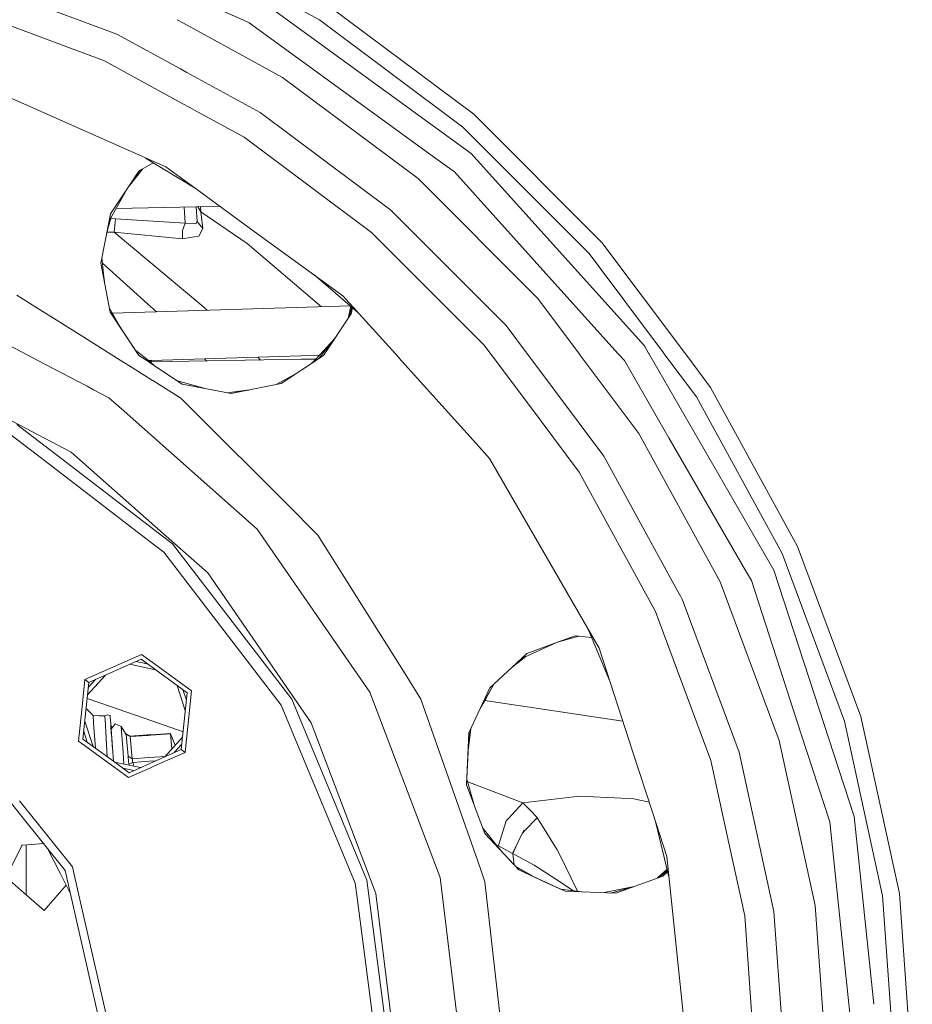
# Model space of a CAD drawing. Units: millimetres. Extents: x 463 to 7129, y 639 to 3503.
# Drawn here: x 1902 to 2111, y 1199 to 1430 of the extents above; entities that cross this region are included whole.
import ezdxf

# ---------------------------------------------------------------- set-up
doc = ezdxf.new("R2010")
doc.units = ezdxf.units.MM
doc.layers.add('1', color=7, linetype='Continuous', true_color=0xffffff)

msp = doc.modelspace()

# ---------------------------------------------------------------- linework, layer by layer
at = {"layer": '1', "color": 18, "linetype": 'Continuous', "lineweight": 13}
for p, q in [((1934.960327, 1450.043823), (1971.742676, 1429.959351)), ((1924.267822, 1426.630371), (1888.442871, 1439.992554)), ((1953.798828, 1429.960693), (1939.365479, 1436.386719)), ((1958.131836, 1434.337158), (2007.244141, 1398.655151)), ((2007.887085, 1407.839355), (1973.884644, 1433.292725)), ((1893.965454, 1430.578003), (1921.398071, 1420.346069)), ((1938.357422, 1430.018188), (1939.868286, 1429.193237)), ((1939.86853, 1429.193237), (1954.407715, 1421.254272)), ((1955.235962, 1429.320679), (1953.798828, 1429.960693)), ((1966.157959, 1421.385376), (1955.235962, 1429.320679)), ((1971.742676, 1429.959351), (2005.291992, 1404.844604)), ((1924.267822, 1426.630371), (1939.16272, 1418.49707)), ((1921.398071, 1420.346069), (1927.643555, 1416.935791)), ((1954.407715, 1421.254272), (1963.098755, 1416.508789)), ((1966.157959, 1421.385376), (1999.004395, 1397.521118)), ((1927.643921, 1416.935547), (1939.733521, 1410.334229)), ((1939.16272, 1418.49707), (1939.163086, 1418.496948)), ((1939.163086, 1418.496948), (1940.674316, 1417.671753)), ((1940.674316, 1417.671753), (1957.826782, 1408.30603)), ((1907.2229, 1408.178345), (1889.667114, 1415.994629)), ((1994.821655, 1392.761108), (1963.098755, 1416.508789)), ((1939.733521, 1410.334106), (1939.733887, 1410.333862)), ((1939.733887, 1410.333862), (1941.245117, 1409.508667)), ((1912.998413, 1405.606812), (1907.2229, 1408.178345)), ((1941.245117, 1409.508545), (1943.197754, 1408.442505)), ((1943.197754, 1408.442505), (1954.091675, 1402.493896)), ((1988.436401, 1385.39209), (1957.826782, 1408.30603)), ((2007.887085, 1407.839355), (2037.919922, 1377.805908)), ((1935.707275, 1395.496216), (1912.998413, 1405.606812)), ((2005.291992, 1404.844604), (2034.925537, 1375.21106)), ((1983.911987, 1380.170776), (1954.091675, 1402.493896)), ((2047.864136, 1353.542114), (2007.244141, 1398.655151)), ((1932.797363, 1396.490234), (1930.217651, 1394.998657)), ((1930.998535, 1397.592529), (1942.574341, 1390.498901)), ((2003.367798, 1394.350586), (1999.004395, 1397.521118)), ((1926.966919, 1390.834473), (1930.238159, 1395.010498)), ((1930.217651, 1394.998657), (1926.999023, 1390.882202)), ((1929.436157, 1394.546875), (1926.999023, 1390.882202)), ((1930.217651, 1394.998657), (1929.436157, 1394.546875)), ((1935.707275, 1395.496216), (1942.573853, 1390.507324)), ((2003.367798, 1394.350586), (2026.89856, 1368.217407)), ((2022.842163, 1364.740601), (1994.821655, 1392.761108)), ((1922.437744, 1382.857544), (1926.663452, 1390.378052)), ((1926.998657, 1390.88208), (1922.764038, 1384.515137)), ((1942.573853, 1390.507324), (1956.470459, 1380.410889)), ((1942.574341, 1390.498901), (1942.644165, 1390.456421)), ((1942.875977, 1386.184814), (1924.09436, 1385.805908)), ((1940.297607, 1382.30249), (1940.030029, 1386.127441)), ((1948.370728, 1386.295532), (1942.875977, 1386.184814)), ((1943.118042, 1382.720703), (1942.875977, 1386.184814)), ((1943.118042, 1382.720703), (1942.875977, 1386.184814)), ((1943.966431, 1384.985596), (1943.247192, 1386.192261)), ((1943.966431, 1384.985596), (1943.887207, 1386.205078)), ((1944.3927, 1381.056641), (1943.966431, 1384.985596)), ((1954.779053, 1377.550415), (1943.966431, 1384.985596)), ((1988.436401, 1385.39209), (2015.473022, 1358.355225)), ((1920.48645, 1372.940186), (1922.437744, 1382.857544)), ((1922.437744, 1382.857544), (1920.48645, 1372.940186)), ((1922.964722, 1383.795654), (1921.835327, 1379.795044)), ((1922.955688, 1383.779175), (1921.859131, 1379.91687)), ((1922.437744, 1382.857544), (1922.764038, 1384.515137)), ((1922.860229, 1383.425415), (1923.949341, 1383.368652)), ((1923.673218, 1380.227173), (1923.949341, 1383.368652)), ((1923.949341, 1383.368652), (1940.297607, 1382.30249)), ((1940.297607, 1382.30249), (1939.639648, 1380.647949)), ((1940.297607, 1382.30249), (1942.189209, 1382.223755)), ((1942.730469, 1382.20105), (1943.118042, 1382.720703)), ((1944.3927, 1381.056641), (1943.118042, 1382.720703)), ((1923.673218, 1380.227173), (1921.94812, 1380.19458)), ((1923.673218, 1380.227173), (1939.612793, 1378.661987)), ((1944.138062, 1363.008301), (1923.673218, 1380.227173)), ((1939.639648, 1380.647949), (1939.612793, 1378.661987)), ((1942.730469, 1382.20105), (1942.189209, 1382.223755)), ((1944.3927, 1381.056641), (1943.490479, 1379.273071)), ((1956.470459, 1380.410889), (1977.233643, 1365.325317)), ((1983.911987, 1380.170776), (1987.420044, 1376.66272)), ((1939.612793, 1378.661987), (1941.459595, 1378.952881)), ((1941.459595, 1378.952881), (1943.490479, 1379.273071)), ((2057.248047, 1351.987183), (2037.919922, 1377.805908)), ((1954.779053, 1377.550415), (1972.192017, 1362.756958)), ((1987.420044, 1376.66272), (2010.251465, 1353.830933)), ((1920.734131, 1374.198975), (1921.171387, 1370.453125)), ((2034.925537, 1375.21106), (2052.374268, 1351.9021)), ((1920.48645, 1372.940186), (1922.704834, 1361.510376)), ((1931.433594, 1363.456055), (1920.880493, 1372.945068)), ((1921.474976, 1367.847046), (1921.171387, 1370.453125)), ((1970.298096, 1370.364258), (1980.681152, 1361.496338)), ((2041.755737, 1351.716553), (2026.89856, 1368.217407)), ((1906.767944, 1361.732056), (1900.867432, 1365.439575)), ((1977.233643, 1365.325317), (1990.295776, 1350.818237)), ((2022.842163, 1364.740601), (2032.709595, 1351.558716)), ((1906.891846, 1361.654175), (1906.767944, 1361.732056)), ((1916.49353, 1355.621094), (1906.891846, 1361.654175)), ((1924.980713, 1358.093506), (1922.500244, 1362.563477)), ((1922.501099, 1362.560669), (1924.94519, 1358.147339)), ((1922.694702, 1361.56189), (1929.436157, 1351.33374)), ((1922.704834, 1361.510376), (1929.436157, 1351.33374)), ((1923.247192, 1361.217285), (1978.956177, 1362.969482)), ((1923.249146, 1361.214111), (1978.960205, 1362.966309)), ((1933.5625, 1361.54187), (1931.433594, 1363.456055)), ((1944.138062, 1363.008301), (1945.437134, 1361.915283)), ((1979.078613, 1362.865112), (1978.461914, 1359.974487)), ((1978.577393, 1360.145874), (1979.301514, 1362.674805)), ((1979.183594, 1361.047363), (1979.48291, 1362.519775)), ((1979.490967, 1362.512817), (1979.199463, 1361.070679)), ((1972.649048, 1351.33374), (1979.199463, 1361.070679)), ((2020.717407, 1351.349365), (2015.473022, 1358.355225)), ((1907.248169, 1349.368896), (1893.833618, 1356.409302)), ((1925.925293, 1349.694824), (1916.493896, 1355.62085)), ((1970.862305, 1350.479126), (1975.162598, 1355.144897)), ((1971.578491, 1350.617798), (1975.162598, 1355.144897)), ((1975.498779, 1355.569824), (1975.160767, 1355.142578)), ((1975.497437, 1355.567749), (1975.162598, 1355.144897)), ((1928.690674, 1352.464844), (1932.036499, 1349.801392)), ((2010.251465, 1353.830933), (2012.220459, 1351.20105)), ((2047.864136, 1353.542114), (2048.846436, 1351.840332)), ((1929.436157, 1351.33374), (1931.756714, 1349.796509)), ((1929.436157, 1351.33374), (1931.760498, 1349.796753)), ((1931.636841, 1350.119629), (1932.314331, 1350.140747)), ((1932.314331, 1350.140747), (1932.314453, 1350.140747)), ((1932.314819, 1350.140747), (1932.364746, 1350.142456)), ((1932.338135, 1349.806763), (1932.314819, 1350.140747)), ((1932.338135, 1349.806763), (1932.314819, 1350.140747)), ((1932.364746, 1350.142456), (1967.372925, 1351.24353)), ((1932.388062, 1349.807617), (1967.430664, 1350.419434)), ((1932.388062, 1349.807617), (1967.430664, 1350.419434)), ((1945.300415, 1350.033081), (1944.792236, 1350.533325)), ((1957.290649, 1350.926392), (1957.958252, 1350.253906)), ((1967.372925, 1351.24353), (1971.691895, 1351.379395)), ((1967.430664, 1350.419434), (1970.862305, 1350.479126)), ((1967.430664, 1350.419434), (1970.862305, 1350.479126)), ((1971.261841, 1350.406128), (1967.602783, 1347.959229)), ((1969.142944, 1348.989136), (1971.261963, 1350.406128)), ((1970.044189, 1349.591797), (1970.787231, 1350.397949)), ((1970.787231, 1350.397949), (1970.862305, 1350.479126)), ((1971.384644, 1350.488403), (1971.261841, 1350.406128)), ((1971.261963, 1350.406128), (1971.38501, 1350.488403)), ((1972.649048, 1351.33374), (1971.384644, 1350.488403)), ((1971.38501, 1350.488403), (1972.649048, 1351.33374)), ((1972.649048, 1351.33374), (1971.38501, 1350.488403)), ((1990.295776, 1350.818237), (1990.366699, 1350.739746)), ((1990.366699, 1350.739746), (2008.423828, 1330.684937)), ((2012.220459, 1351.20105), (2012.279663, 1351.12207)), ((2012.279663, 1351.12207), (2023.647339, 1335.936401)), ((2020.776611, 1351.270508), (2020.717407, 1351.349365)), ((2038.386719, 1327.745972), (2020.776611, 1351.270508)), ((2032.709595, 1351.558716), (2032.768799, 1351.479614)), ((2032.768799, 1351.479614), (2046.589355, 1333.017456)), ((2041.82666, 1351.637939), (2041.755737, 1351.716553)), ((2043.177734, 1350.137573), (2041.82666, 1351.637939)), ((2051.281006, 1336.102417), (2043.177734, 1350.137573)), ((2048.846436, 1351.840332), (2048.892334, 1351.76123)), ((2048.892334, 1351.76123), (2078.217041, 1300.969482)), ((2052.374268, 1351.9021), (2052.433594, 1351.822998)), ((2052.433594, 1351.822998), (2060.040039, 1341.661743)), ((2057.306885, 1351.907959), (2057.248047, 1351.987183)), ((2063.373535, 1343.803955), (2057.306885, 1351.907959)), ((1907.395874, 1349.29126), (1907.248169, 1349.368652)), ((1917.300049, 1344.093262), (1907.395874, 1349.29126)), ((1926.049316, 1349.616943), (1925.925293, 1349.694824)), ((1927.481201, 1348.717041), (1926.049316, 1349.616943)), ((1932.640747, 1345.47522), (1927.481201, 1348.717041)), ((1931.756714, 1349.796509), (1931.874146, 1349.718628)), ((1931.760498, 1349.796753), (1931.878418, 1349.718628)), ((1931.874146, 1349.718628), (1932.366699, 1349.392212)), ((1931.878418, 1349.718628), (1932.366577, 1349.395996)), ((1932.036499, 1349.801636), (1932.337646, 1349.806763)), ((1932.036499, 1349.801636), (1932.337646, 1349.806763)), ((1932.036499, 1349.801392), (1932.134888, 1349.723267)), ((1932.134888, 1349.723267), (1932.355835, 1349.547241)), ((1932.337769, 1349.806763), (1932.338135, 1349.806763)), ((1932.337769, 1349.806763), (1932.338135, 1349.806763)), ((1932.338135, 1349.806763), (1932.388062, 1349.807617)), ((1932.338135, 1349.806763), (1932.388062, 1349.807617)), ((1932.355835, 1349.547241), (1932.355957, 1349.546997)), ((1932.356323, 1349.546997), (1932.409058, 1349.504883)), ((1932.366577, 1349.395996), (1932.366577, 1349.395752)), ((1932.366699, 1349.395752), (1932.419312, 1349.360962)), ((1932.366699, 1349.392212), (1932.367065, 1349.392212)), ((1932.367065, 1349.392212), (1932.419312, 1349.357544)), ((1932.409058, 1349.504883), (1933.427368, 1348.694214)), ((1932.419312, 1349.360962), (1939.596802, 1344.614014)), ((1932.419434, 1349.357544), (1939.572021, 1344.618896)), ((1962.755249, 1344.718018), (1967.602783, 1347.959229)), ((1967.602783, 1347.959229), (1962.755249, 1344.718018)), ((1967.602783, 1347.959229), (1969.142944, 1348.989136)), ((1932.693115, 1345.442383), (1932.640869, 1345.474976)), ((1939.290527, 1341.296875), (1932.693115, 1345.442383)), ((1944.976562, 1343.565918), (1938.476318, 1345.355225)), ((1966.590088, 1347.282227), (1961.605469, 1344.504028)), ((1918.808838, 1343.30127), (1917.300049, 1344.093262)), ((1922.388916, 1341.422363), (1918.808838, 1343.30127)), ((1939.572021, 1344.618896), (1941.649658, 1344.213989)), ((1951.042847, 1342.384033), (1939.572021, 1344.618896)), ((1941.649658, 1344.213989), (1951.042847, 1342.384033)), ((1955.337036, 1343.246094), (1949.994263, 1342.588257)), ((1950.048706, 1342.577637), (1955.224609, 1343.223511)), ((1962.791504, 1344.742065), (1951.042847, 1342.384033)), ((1962.755249, 1344.718018), (1951.042847, 1342.384033)), ((2063.373535, 1343.803955), (2083.729248, 1306.525757)), ((1925.870239, 1338.338257), (1922.388916, 1341.422363)), ((1941.96814, 1338.619263), (1939.290527, 1341.296875)), ((2060.040039, 1341.661743), (2080.124756, 1304.879639)), ((1942.046631, 1338.540649), (1941.96814, 1338.619263)), ((1963.985962, 1316.601562), (1942.046631, 1338.540649)), ((1898.21582, 1336.745605), (1913.590942, 1328.676147)), ((1925.958862, 1338.259766), (1925.870239, 1338.338257)), ((1957.154907, 1310.622559), (1925.958862, 1338.259766)), ((1900.864136, 1335.146362), (1911.445312, 1327.027222)), ((2023.647339, 1335.936401), (2032.574707, 1324.010742)), ((2051.281006, 1336.102417), (2053.62207, 1332.047607)), ((1899.461304, 1332.716675), (1907.343628, 1326.668457)), ((2065.580811, 1298.237671), (2046.589355, 1333.017456)), ((2053.62207, 1332.047607), (2071.577148, 1300.947998)), ((2008.423828, 1330.684692), (2011.579468, 1327.180176)), ((1911.445312, 1327.027222), (1937.282715, 1307.20166)), ((1913.590942, 1328.676147), (1935.20459, 1309.528076)), ((2037.244263, 1282.727539), (2011.579468, 1327.180176)), ((2038.386719, 1327.745972), (2056.20459, 1295.11499)), ((1907.343628, 1326.668457), (1933.122803, 1306.887329)), ((2050.427246, 1291.317139), (2032.574707, 1324.010742)), ((1971.378052, 1309.209595), (1963.985962, 1316.601562)), ((1935.20459, 1309.528076), (1945.562012, 1300.352417)), ((1983.539307, 1272.397705), (1957.154907, 1310.622559)), ((1991.815308, 1276.683228), (1971.378052, 1309.209595)), ((1935.298462, 1305.217773), (1933.122803, 1306.887329)), ((1965.227173, 1270.783325), (1937.282715, 1307.20166)), ((2098.572266, 1266.730103), (2083.729248, 1306.525757)), ((1935.298462, 1305.217773), (1939.651001, 1299.545532)), ((2080.124756, 1304.879639), (2094.770264, 1265.61377)), ((1939.651001, 1299.545532), (1962.797119, 1269.380493)), ((1945.562012, 1300.352417), (1969.825806, 1265.200317)), ((2072.925049, 1298.613525), (2071.577148, 1300.947998)), ((2096.97583, 1243.234863), (2078.217041, 1300.969482)), ((2079.428711, 1261.109253), (2065.580811, 1298.237671)), ((2072.925049, 1298.613525), (2084.628906, 1262.593018)), ((2056.20459, 1295.11499), (2056.205078, 1295.114746)), ((2056.205078, 1295.114502), (2056.711426, 1294.187134)), ((2070.072998, 1258.362061), (2056.711426, 1294.187134)), ((2050.427246, 1291.317139), (2051.293213, 1288.993774)), ((2051.293213, 1288.993774), (2063.44458, 1256.415649)), ((2027.431519, 1284.092529), (2032.535034, 1285.549072)), ((2031.613403, 1285.645386), (2027.485718, 1284.112793)), ((2032.510864, 1285.551636), (2027.485718, 1284.112793)), ((2032.510864, 1285.551636), (2031.613403, 1285.645386)), ((2035.474854, 1285.242065), (2032.510864, 1285.551636)), ((2034.668213, 1287.189819), (2039.894043, 1274.572998)), ((2019.080566, 1280.302124), (2026.919556, 1283.902466)), ((2027.485718, 1284.112793), (2020.318726, 1281.451416)), ((1916.787109, 1275.374023), (1930.047974, 1281.278198)), ((1933.122803, 1279.044312), (1930.047974, 1281.278198)), ((2020.059204, 1280.751587), (2016.792114, 1278.177856)), ((2020.042358, 1280.743896), (2016.882446, 1278.261475)), ((2019.080566, 1280.302124), (2020.318726, 1281.451416)), ((2037.244263, 1282.727539), (2045.175659, 1258.318726)), ((1917.711792, 1274.702148), (1929.928955, 1280.141479)), ((1927.257935, 1278.952271), (1933.346802, 1277.657959)), ((1928.796509, 1279.637207), (1931.377808, 1279.088501)), ((1929.928955, 1280.141479), (1940.747925, 1272.280884)), ((1941.791992, 1272.745728), (1933.122803, 1279.044312)), ((2012.613403, 1274.298584), (2019.081299, 1280.302368)), ((2019.080566, 1280.302124), (2012.613403, 1274.298584)), ((1917.406372, 1271.794312), (1921.571533, 1276.420532)), ((1995.52063, 1270.786499), (1991.815308, 1276.683228)), ((1916.037598, 1268.243164), (1916.787109, 1275.374023)), ((1916.314087, 1261.402222), (1917.711792, 1274.702148)), ((1916.787109, 1275.374023), (1917.711792, 1274.702148)), ((1917.582153, 1273.46936), (1919.348267, 1275.43042)), ((1938.382324, 1273.999512), (1940.306396, 1268.078979)), ((2009.479004, 1268.724731), (2012.613403, 1274.298584)), ((2012.613159, 1274.298584), (2010.764771, 1271.011108)), ((2011.672974, 1273.425781), (2012.613159, 1274.298584)), ((2012.613159, 1274.298584), (2011.672974, 1273.425781)), ((1939.350098, 1258.980957), (1940.747925, 1272.280884)), ((1939.744995, 1273.009399), (1940.560547, 1270.499512)), ((1941.791992, 1272.745728), (1940.27478, 1258.309082)), ((2000.009644, 1228.969604), (1983.539307, 1272.397705)), ((2011.672974, 1273.425781), (2009.479736, 1268.725952)), ((1917.319214, 1270.96582), (1922.540283, 1269.148315)), ((1980.083984, 1227.647095), (1962.797119, 1269.380493)), ((1965.227173, 1270.783325), (1982.793823, 1228.373169)), ((2009.359009, 1231.238647), (1995.52063, 1270.786499)), ((2009.479736, 1268.725952), (2010.764771, 1271.011108)), ((2010.470093, 1270.486938), (2042.795898, 1265.642822)), ((1915.27002, 1260.937378), (1916.037598, 1268.243164)), ((1918.692261, 1266.925049), (1917.06897, 1268.585571)), ((1918.692261, 1266.925049), (1918.783691, 1265.200073)), ((1918.692261, 1266.925049), (1920.147949, 1266.885376)), ((1921.443359, 1266.830322), (1921.9823, 1267.083618)), ((1922.694092, 1266.949707), (1921.9823, 1267.083618)), ((1922.540405, 1269.148315), (1932.671631, 1265.621582)), ((1922.694214, 1266.949707), (1922.707642, 1266.761597)), ((2009.479004, 1268.724731), (2006.74939, 1262.874878)), ((1918.678833, 1259.684082), (1916.755615, 1265.603638)), ((1918.783691, 1265.200073), (1918.785156, 1265.171753)), ((1918.785522, 1265.160767), (1918.785156, 1265.171753)), ((1918.785522, 1265.160767), (1919.276978, 1259.249634)), ((1920.147949, 1266.885376), (1921.409668, 1266.851074)), ((1921.409668, 1266.851074), (1921.443359, 1266.830322)), ((1921.409668, 1266.851074), (1921.461304, 1266.838623)), ((1921.443359, 1266.830322), (1921.452515, 1266.824829)), ((1921.577026, 1264.806396), (1921.452515, 1266.824829)), ((1921.58313, 1264.706421), (1921.577026, 1264.806396)), ((1921.585815, 1264.665039), (1921.58313, 1264.706421)), ((1921.682861, 1263.08728), (1921.585815, 1264.665039)), ((1922.72998, 1266.438721), (1922.707642, 1266.761597)), ((1922.729614, 1266.445923), (1922.730469, 1266.43457)), ((1922.826538, 1265.075439), (1922.72998, 1266.438721)), ((1922.826538, 1265.075439), (1922.845825, 1264.791504)), ((1922.845825, 1264.791504), (1922.888062, 1264.180664)), ((1923.178589, 1264.116333), (1922.852295, 1264.696777)), ((1922.916504, 1263.773804), (1923.855225, 1265.001221)), ((1925.282471, 1264.342896), (1923.855225, 1265.001221)), ((1932.671631, 1265.621582), (1933.782593, 1265.235107)), ((1933.782593, 1265.235107), (1938.481445, 1263.599487)), ((1969.825806, 1265.200317), (1984.972046, 1225.263184)), ((2094.770264, 1265.61377), (2103.678223, 1224.663086)), ((2098.572266, 1266.730103), (2107.60083, 1225.227295)), ((1917.316406, 1260.67395), (1916.501343, 1263.182861)), ((1922.00415, 1257.268066), (1921.682861, 1263.08728)), ((1922.887207, 1264.191895), (1922.928833, 1263.59314)), ((1922.890869, 1264.138916), (1922.900269, 1264.000488)), ((1922.891846, 1264.124512), (1923.0354, 1262.07019)), ((1923.008423, 1262.454102), (1922.900269, 1264.000488)), ((1923.254517, 1258.938599), (1922.916504, 1263.773804)), ((1923.215088, 1259.500366), (1922.916504, 1263.773804)), ((1922.981812, 1262.835571), (1923.079224, 1261.442383)), ((1923.444458, 1256.221558), (1923.008423, 1262.454102)), ((1925.282471, 1264.342896), (1925.7052, 1258.296021)), ((1925.282471, 1264.342896), (1926.323975, 1262.689819)), ((1926.323975, 1262.689819), (1926.415894, 1262.457886)), ((1926.323975, 1262.689819), (1927.307739, 1262.099121)), ((1926.415894, 1262.457886), (1926.889526, 1257.393433)), ((1926.415894, 1262.457886), (1927.391113, 1261.985352)), ((1927.307739, 1262.099121), (1931.483643, 1262.390991)), ((1931.483887, 1262.390991), (1932.2677, 1262.445801)), ((1931.49231, 1262.272095), (1932.252319, 1262.325195)), ((1932.252319, 1262.325195), (1936.834351, 1262.645508)), ((1932.2677, 1262.445801), (1936.786621, 1262.761841)), ((1936.835205, 1262.645752), (1936.786621, 1262.761841)), ((1936.835205, 1262.645752), (1937.932373, 1259.974854)), ((1937.168091, 1259.125977), (1936.835571, 1262.6427)), ((1939.785767, 1263.127441), (1938.481445, 1263.599487)), ((2006.771362, 1262.922241), (2006.213257, 1250.685181)), ((2006.74939, 1262.874878), (2006.213257, 1250.685181)), ((2006.582031, 1258.771851), (2007.203125, 1263.847534)), ((2007.202148, 1263.845215), (2006.584839, 1258.835571)), ((2091.310059, 1242.03064), (2084.628906, 1262.593018)), ((1915.27002, 1260.937378), (1923.534424, 1254.932739)), ((1923.444336, 1256.221924), (1916.314087, 1261.402222)), ((1927.391113, 1261.985352), (1927.307739, 1262.099121)), ((1927.391113, 1261.985352), (1931.491943, 1262.272095)), ((1927.872803, 1256.801514), (1927.391113, 1261.985352)), ((1935.490479, 1257.262451), (1939.65564, 1261.88855)), ((1937.713623, 1258.252319), (1939.479736, 1260.213745)), ((2079.428711, 1261.109253), (2087.852051, 1222.387817)), ((1925.7052, 1258.296021), (1925.896362, 1255.561523)), ((1931.952515, 1255.687378), (1939.350098, 1258.980957)), ((1940.27478, 1258.309082), (1933.122803, 1255.124878)), ((1940.27478, 1258.309082), (1939.350098, 1258.980957)), ((2045.175659, 1258.318726), (2049.734375, 1244.28772)), ((2070.072998, 1258.362061), (2078.200684, 1221.000244)), ((1927.133301, 1253.541748), (1923.444336, 1256.22168)), ((1923.715332, 1256.024902), (1929.804077, 1254.730713)), ((1926.889526, 1257.393433), (1926.929565, 1257.030884)), ((1926.889526, 1257.393433), (1927.368774, 1257.104858)), ((1926.98877, 1256.497681), (1926.929565, 1257.030884)), ((1927.029541, 1256.125244), (1926.98877, 1256.497681)), ((1927.078735, 1255.681519), (1927.029541, 1256.125244)), ((1927.078735, 1255.681519), (1927.54126, 1255.804688)), ((1927.078735, 1255.681519), (1927.174805, 1255.289673)), ((1927.133301, 1253.541748), (1931.952515, 1255.687378)), ((1927.368774, 1257.104858), (1927.872803, 1256.801514)), ((1927.54126, 1255.804688), (1928.003418, 1255.927734)), ((1927.872803, 1256.801514), (1931.855103, 1257.079834)), ((1927.900757, 1256.61499), (1927.872803, 1256.801514)), ((1927.968506, 1256.160156), (1927.900757, 1256.61499)), ((1928.003418, 1255.927734), (1927.968506, 1256.160156)), ((1928.003418, 1255.927734), (1931.916626, 1256.201416)), ((1928.058838, 1255.717896), (1928.003418, 1255.927734)), ((1928.209595, 1255.06958), (1928.058838, 1255.717896)), ((1931.855103, 1257.079834), (1935.559082, 1257.339111)), ((1931.916626, 1256.201416), (1933.328613, 1256.300049)), ((2063.44458, 1256.415649), (2067.66748, 1237.002075)), ((1923.534424, 1254.932495), (1927.01355, 1252.404907)), ((1925.684204, 1254.594482), (1928.265381, 1254.045776)), ((1927.01355, 1252.404907), (1932.025757, 1254.636719)), ((1932.025879, 1254.636719), (1933.122803, 1255.124878)), ((2007.890869, 1246.203613), (2006.274902, 1252.03833)), ((2019.376953, 1246.483765), (2006.462158, 1251.362671)), ((1901.715088, 1243.69812), (1897.342651, 1249.18103)), ((2006.213257, 1250.685181), (2010.466064, 1239.295166)), ((2006.213257, 1250.685181), (2010.484131, 1239.276001)), ((1901.487061, 1246.963135), (1913.852173, 1231.457397)), ((2019.376953, 1246.483765), (2015.932251, 1242.72998)), ((2019.376953, 1246.483765), (2031.307861, 1247.858521)), ((2020.993408, 1244.814819), (2019.376953, 1246.483765)), ((2031.307861, 1247.858521), (2032.547363, 1248.001465)), ((2032.547363, 1248.001465), (2042.511475, 1247.566406)), ((2045.417236, 1247.439331), (2042.511475, 1247.566406)), ((2045.417236, 1247.439331), (2048.983643, 1246.598267)), ((2022.712158, 1243.040283), (2020.993408, 1244.814819)), ((2049.734375, 1244.28772), (2053.106445, 1233.910034)), ((1912.135986, 1230.630737), (1901.715088, 1243.69812)), ((2015.480469, 1242.237793), (2013.708252, 1236.464722)), ((2015.480469, 1242.237793), (2015.503906, 1242.263306)), ((2015.503906, 1242.263306), (2015.932251, 1242.72998)), ((2019.784424, 1239.879761), (2022.773682, 1242.976807)), ((2022.773682, 1242.976807), (2022.712158, 1243.040283)), ((2022.773682, 1242.976807), (2023.625854, 1241.601929)), ((2027.453369, 1235.425415), (2023.625854, 1241.601929)), ((2050.455566, 1242.068359), (2053.645264, 1228.781982)), ((2091.310059, 1242.03064), (2093.287109, 1223.221191)), ((2096.97583, 1243.234863), (2101.598389, 1199.255615)), ((2014.219727, 1235.266357), (2010.012817, 1240.534668)), ((2010.466064, 1239.295166), (2018.432739, 1230.744751)), ((2016.942139, 1234.637939), (2019.63623, 1240.039673)), ((2019.312622, 1239.391113), (2019.784424, 1239.879761)), ((1902.214355, 1236.561035), (1907.132568, 1236.904907)), ((2017.001343, 1234.605713), (2018.07019, 1236.900146)), ((2067.66748, 1237.002075), (2071.362549, 1220.016846)), ((1898.329712, 1229.016479), (1901.825562, 1236.183105)), ((1901.825562, 1236.183105), (1902.002319, 1236.546265)), ((1902.002319, 1236.546265), (1902.214111, 1236.560913)), ((1903.032837, 1224.928223), (1902.997681, 1236.615723)), ((1908.009033, 1235.805908), (1910.953003, 1230.028076)), ((2013.174438, 1236.575684), (2013.702637, 1236.384521)), ((2013.702637, 1236.384521), (2013.708252, 1236.464722)), ((2013.702637, 1236.384521), (2015.274536, 1235.537109)), ((2015.274536, 1235.537109), (2016.942139, 1234.637939)), ((2016.942139, 1234.637939), (2017.001343, 1234.605713)), ((2017.001343, 1234.605713), (2017.029297, 1234.592285)), ((2017.385986, 1231.868164), (2017.001343, 1234.605713)), ((2017.58667, 1234.3125), (2017.029297, 1234.592285)), ((2027.779785, 1234.755371), (2027.453369, 1235.425415)), ((2027.779785, 1234.755371), (2032.150879, 1225.778442)), ((2022.023438, 1231.880493), (2017.58667, 1234.3125)), ((2053.106445, 1233.910034), (2058.47168, 1182.861572)), ((1913.345337, 1225.332642), (1910.953003, 1230.028076)), ((1913.345337, 1225.332642), (1910.953003, 1230.028076)), ((1923.039185, 1182.861572), (1912.135986, 1230.630737)), ((1915.359985, 1224.851562), (1913.852173, 1231.457397)), ((2010.508301, 1227.954712), (2009.359009, 1231.238647)), ((2022.414185, 1228.917725), (2017.704102, 1231.526855)), ((2017.74231, 1231.485596), (2022.30835, 1228.966187)), ((2018.432739, 1230.744751), (2024.797119, 1227.824097)), ((2018.432739, 1230.744751), (2019.904297, 1230.067261)), ((2029.280151, 1225.748535), (2019.904297, 1230.067261)), ((2024.459106, 1230.303345), (2022.023438, 1231.880493)), ((2026.905518, 1228.718994), (2024.459106, 1230.303345)), ((2053.152344, 1230.835327), (2050.95459, 1228.859009)), ((2051.148193, 1228.930054), (2053.220703, 1230.550293)), ((2052.170166, 1229.303223), (2053.276611, 1230.318115)), ((2053.279297, 1230.307861), (2052.195557, 1229.312622)), ((1898.329712, 1229.016479), (1902.585083, 1225.317505)), ((1988.786011, 1182.861572), (1982.793823, 1228.373169)), ((2005.608032, 1182.861572), (2000.009644, 1228.969604)), ((2015.588745, 1182.861572), (2010.508301, 1227.954712)), ((2029.323486, 1225.746948), (2024.797119, 1227.824097)), ((2031.286621, 1225.882324), (2026.905518, 1228.718994)), ((2041.173462, 1225.285156), (2052.195557, 1229.312622)), ((1912.414185, 1227.160156), (1907.271362, 1221.243896)), ((1980.083984, 1227.647095), (1980.452271, 1224.851562)), ((2033.888184, 1225.569092), (2028.224609, 1226.251221)), ((2029.280151, 1225.748535), (2036.958374, 1225.449463)), ((2036.958374, 1225.449463), (2041.173462, 1225.285156)), ((2045.447021, 1226.891113), (2038.042114, 1225.407227)), ((2045.447021, 1226.891113), (2039.886597, 1225.335449)), ((2045.969727, 1227.03772), (2045.442871, 1226.890259)), ((2045.966431, 1227.036377), (2045.447021, 1226.891113)), ((1902.585083, 1225.317505), (1903.0271, 1224.93335)), ((1903.027222, 1224.93335), (1903.027222, 1224.933105)), ((1903.027588, 1224.933105), (1907.271362, 1221.243896)), ((1924.943848, 1182.861572), (1915.359985, 1224.851562)), ((1985.980103, 1182.861572), (1980.452271, 1224.851562)), ((1990.120483, 1182.861572), (1984.972046, 1225.263184)), ((2097.528809, 1182.861572), (2093.287109, 1223.221191)), ((2103.678223, 1224.663086), (2106.667969, 1182.861572)), ((2107.60083, 1225.227295), (2110.630615, 1182.861572)), ((2080.928223, 1182.861572), (2078.200684, 1221.000244)), ((2090.679199, 1182.861572), (2087.852051, 1222.387817)), ((2074.019775, 1182.861572), (2071.362549, 1220.016846))]:
    msp.add_line(p, q, dxfattribs=at)

doc.saveas('drawing.dxf')
